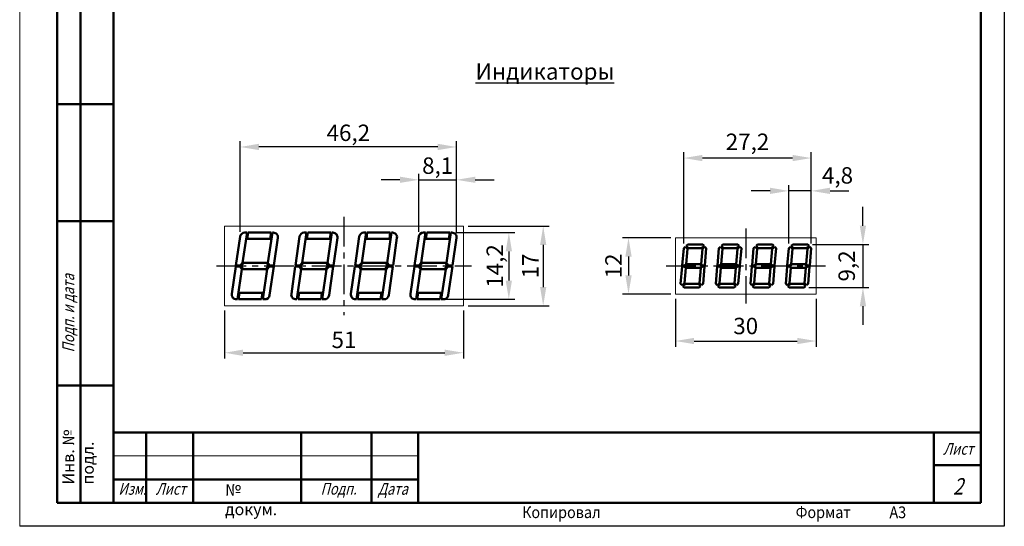
# Model space of a CAD drawing. Units: millimetres. Extents: x 2171 to 2812, y 1129 to 1426.
# Drawn here: x 2602 to 2812, y 1129 to 1237 of the extents above; entities that cross this region are included whole.
import ezdxf

# ---------------------------------------------------------------- set-up
doc = ezdxf.new("R2010")
doc.units = ezdxf.units.MM
doc.linetypes.add('CENTER', pattern=[10.16, 6.35, -1.27, 1.27, -1.27])
for name, color, linetype, lineweight in [('main', 5, 'Continuous', 50), ('text', 7, 'Continuous', 25), ('ОСЕВЫЕ', 1, 'CENTER', 25), ('РАЗМЕРЫ', 7, 'Continuous', 25), ('ФОРМАТ', 7, 'Continuous', 25), ('ФОРМАТ @ 1', 7, 'Continuous', 25)]:
    doc.layers.add(name, color=color, linetype=linetype, lineweight=lineweight)
doc.styles.add('GOST', font='Gost.shx', dxfattribs={"width": 0.8, "oblique": 15, "height": 3.5})
doc.styles.add('K5_TEXTSTYLE', font='win_eskd.shx', dxfattribs={"width": 0.8, "oblique": 15, "height": 3.5})
doc.dimstyles.get("Standard").update_dxf_attribs({"dimtxt": 3.5, "dimasz": 4, "dimexe": 1.25, "dimexo": 1, "dimgap": 1, "dimtad": 1, "dimdec": 1, "dimtxsty": 'GOST', "dimcen": 0, "dimclrd": 256, "dimclre": 256, "dimclrt": 7, "dimadec": 0, "dimazin": 2, "dimtfac": 1, "dimtdec": 1, "dimtmove": 2, "dimatfit": 1, "dimfxl": 0, "dimtolj": 1, "dimtzin": 0, "dimlwd": -1, "dimlwe": -1, "dimarcsym": 0})

# ---------------------------------------------------------------- blocks, each defined once
blk = doc.blocks.new('*D132')
at = {"layer": 'Defpoints', "color": 0}
for p in [(2695.67, 1202.65), (2687.6, 1190.54), (2695.67, 1190.38)]:
    blk.add_point(p, dxfattribs=at)
at = {"layer": 'РАЗМЕРЫ'}
for p, q in [((2687.6, 1191.54), (2687.6, 1203.9)), ((2695.67, 1191.38), (2695.67, 1203.9)), ((2683.6, 1202.65), (2679.6, 1202.65)), ((2687.6, 1202.65), (2695.67, 1202.65)), ((2699.67, 1202.65), (2703.67, 1202.65))]:
    blk.add_line(p, q, dxfattribs=at)
for points in [[(2683.6, 1201.99), (2683.6, 1203.32), (2687.6, 1202.65)], [(2699.67, 1203.32), (2699.67, 1201.99), (2695.67, 1202.65)]]:
    blk.add_solid(points, dxfattribs=at)
at = {"layer": 'РАЗМЕРЫ', "color": 7, "insert": (2691.64, 1205.67), "char_height": 3.5, "attachment_point": 5, "style": 'GOST'}
blk.add_mtext('\\A1;8,1', dxfattribs=at)
blk = doc.blocks.new('*D133')
at = {"layer": 'Defpoints', "color": 0}
for p in [(2694.48, 1191.4), (2692.42, 1177.18), (2706.82, 1177.18)]:
    blk.add_point(p, dxfattribs=at)
at = {"layer": 'РАЗМЕРЫ'}
for p, q in [((2695.48, 1191.4), (2708.07, 1191.4)), ((2706.82, 1187.4), (2706.82, 1181.18)), ((2693.42, 1177.18), (2708.07, 1177.18))]:
    blk.add_line(p, q, dxfattribs=at)
for points in [[(2707.49, 1187.4), (2706.15, 1187.4), (2706.82, 1191.4)], [(2706.15, 1181.18), (2707.49, 1181.18), (2706.82, 1177.18)]]:
    blk.add_solid(points, dxfattribs=at)
at = {"layer": 'РАЗМЕРЫ', "color": 7, "insert": (2703.81, 1184.29), "char_height": 3.5, "attachment_point": 5, "rotation": 90, "style": 'GOST'}
blk.add_mtext('\\A1;14,2', dxfattribs=at)
blk = doc.blocks.new('*D134')
at = {"layer": 'Defpoints', "color": 0}
for p in [(2649.5, 1209.65), (2649.5, 1190.54), (2695.67, 1190.38)]:
    blk.add_point(p, dxfattribs=at)
at = {"layer": 'РАЗМЕРЫ'}
for p, q in [((2649.5, 1191.54), (2649.5, 1210.9)), ((2691.67, 1209.65), (2653.5, 1209.65)), ((2695.67, 1191.38), (2695.67, 1210.9))]:
    blk.add_line(p, q, dxfattribs=at)
for points in [[(2653.5, 1210.32), (2653.5, 1208.99), (2649.5, 1209.65)], [(2691.67, 1208.99), (2691.67, 1210.32), (2695.67, 1209.65)]]:
    blk.add_solid(points, dxfattribs=at)
at = {"layer": 'РАЗМЕРЫ', "color": 7, "insert": (2672.59, 1212.67), "char_height": 3.5, "attachment_point": 5, "style": 'GOST'}
blk.add_mtext('\\A1;46,2', dxfattribs=at)
blk = doc.blocks.new('*D137')
at = {"layer": 'Defpoints', "color": 0}
for p in [(2646.15, 1175.79), (2697.15, 1175.79), (2697.15, 1165.79)]:
    blk.add_point(p, dxfattribs=at)
at = {"layer": 'РАЗМЕРЫ'}
for p, q in [((2646.15, 1174.79), (2646.15, 1164.54)), ((2697.15, 1174.79), (2697.15, 1164.54)), ((2650.15, 1165.79), (2693.15, 1165.79))]:
    blk.add_line(p, q, dxfattribs=at)
for points in [[(2650.15, 1166.46), (2650.15, 1165.12), (2646.15, 1165.79)], [(2693.15, 1165.12), (2693.15, 1166.46), (2697.15, 1165.79)]]:
    blk.add_solid(points, dxfattribs=at)
at = {"layer": 'РАЗМЕРЫ', "color": 7, "insert": (2671.65, 1168.54), "char_height": 3.5, "attachment_point": 5, "style": 'GOST'}
blk.add_mtext('\\A1;51', dxfattribs=at)
blk = doc.blocks.new('*D140')
at = {"layer": 'Defpoints', "color": 0}
for p in [(2697.15, 1192.79), (2697.15, 1175.79), (2714.15, 1175.79)]:
    blk.add_point(p, dxfattribs=at)
at = {"layer": 'РАЗМЕРЫ'}
for p, q in [((2698.15, 1192.79), (2715.4, 1192.79)), ((2714.15, 1188.79), (2714.15, 1179.79)), ((2698.15, 1175.79), (2715.4, 1175.79))]:
    blk.add_line(p, q, dxfattribs=at)
for points in [[(2714.81, 1188.79), (2713.48, 1188.79), (2714.15, 1192.79)], [(2713.48, 1179.79), (2714.81, 1179.79), (2714.15, 1175.79)]]:
    blk.add_solid(points, dxfattribs=at)
at = {"layer": 'РАЗМЕРЫ', "color": 7, "insert": (2711.4, 1184.29), "char_height": 3.5, "attachment_point": 5, "rotation": 90, "style": 'GOST'}
blk.add_mtext('\\A1;17', dxfattribs=at)
blk = doc.blocks.new('*D246')
at = {"layer": 'Defpoints', "color": 0}
for p in [(2744.12, 1207.29), (2744.12, 1188.07), (2771.32, 1188.07)]:
    blk.add_point(p, dxfattribs=at)
at = {"layer": 'РАЗМЕРЫ'}
for p, q in [((2744.12, 1189.07), (2744.12, 1208.54)), ((2771.32, 1189.07), (2771.32, 1208.54)), ((2767.32, 1207.29), (2748.12, 1207.29))]:
    blk.add_line(p, q, dxfattribs=at)
for points in [[(2748.12, 1207.96), (2748.12, 1206.62), (2744.12, 1207.29)], [(2767.32, 1206.62), (2767.32, 1207.96), (2771.32, 1207.29)]]:
    blk.add_solid(points, dxfattribs=at)
at = {"layer": 'РАЗМЕРЫ', "color": 7, "insert": (2757.72, 1210.3), "char_height": 3.5, "attachment_point": 5, "style": 'GOST'}
blk.add_mtext('27,2', dxfattribs=at)
blk = doc.blocks.new('*D247')
at = {"layer": 'Defpoints', "color": 0}
for p in [(2770.59, 1188.87), (2769.79, 1179.71), (2782.34, 1179.71)]:
    blk.add_point(p, dxfattribs=at)
at = {"layer": 'РАЗМЕРЫ'}
for p, q in [((2782.34, 1192.87), (2782.34, 1196.87)), ((2771.59, 1188.87), (2783.59, 1188.87)), ((2782.34, 1188.87), (2782.34, 1179.71)), ((2770.79, 1179.71), (2783.59, 1179.71)), ((2782.34, 1175.71), (2782.34, 1171.71))]:
    blk.add_line(p, q, dxfattribs=at)
for points in [[(2781.67, 1192.87), (2783.01, 1192.87), (2782.34, 1188.87)], [(2783.01, 1175.71), (2781.67, 1175.71), (2782.34, 1179.71)]]:
    blk.add_solid(points, dxfattribs=at)
at = {"layer": 'РАЗМЕРЫ', "color": 7, "insert": (2779.33, 1184.29), "char_height": 3.5, "attachment_point": 5, "rotation": 90, "style": 'GOST'}
blk.add_mtext('9,2', dxfattribs=at)
blk = doc.blocks.new('*D248')
at = {"layer": 'Defpoints', "color": 0}
for p in [(2766.52, 1200.29), (2766.52, 1188.07), (2771.32, 1188.07)]:
    blk.add_point(p, dxfattribs=at)
at = {"layer": 'РАЗМЕРЫ'}
for p, q in [((2766.52, 1189.07), (2766.52, 1201.54)), ((2771.32, 1189.07), (2771.32, 1201.54)), ((2762.52, 1200.29), (2758.52, 1200.29)), ((2771.32, 1200.29), (2766.52, 1200.29)), ((2775.32, 1200.29), (2779.32, 1200.29))]:
    blk.add_line(p, q, dxfattribs=at)
for points in [[(2762.52, 1199.62), (2762.52, 1200.96), (2766.52, 1200.29)], [(2775.32, 1200.96), (2775.32, 1199.62), (2771.32, 1200.29)]]:
    blk.add_solid(points, dxfattribs=at)
at = {"layer": 'РАЗМЕРЫ', "color": 7, "insert": (2776.92, 1203.14), "char_height": 3.5, "attachment_point": 5, "style": 'GOST'}
blk.add_mtext('4,8', dxfattribs=at)
blk = doc.blocks.new('*D249')
at = {"layer": 'Defpoints', "color": 0}
for p in [(2742.34, 1190.29), (2732.34, 1178.29), (2742.34, 1178.29)]:
    blk.add_point(p, dxfattribs=at)
at = {"layer": 'РАЗМЕРЫ'}
for p, q in [((2741.34, 1190.29), (2731.09, 1190.29)), ((2732.34, 1186.29), (2732.34, 1182.29)), ((2741.34, 1178.29), (2731.09, 1178.29))]:
    blk.add_line(p, q, dxfattribs=at)
for points in [[(2733.01, 1186.29), (2731.67, 1186.29), (2732.34, 1190.29)], [(2731.67, 1182.29), (2733.01, 1182.29), (2732.34, 1178.29)]]:
    blk.add_solid(points, dxfattribs=at)
at = {"layer": 'РАЗМЕРЫ', "color": 7, "insert": (2729.59, 1184.29), "char_height": 3.5, "attachment_point": 5, "rotation": 90, "style": 'GOST'}
blk.add_mtext('12', dxfattribs=at)
blk = doc.blocks.new('*D250')
at = {"layer": 'Defpoints', "color": 0}
for p in [(2742.34, 1178.29), (2772.34, 1178.29), (2772.34, 1168.29)]:
    blk.add_point(p, dxfattribs=at)
at = {"layer": 'РАЗМЕРЫ'}
for p, q in [((2742.34, 1177.29), (2742.34, 1167.04)), ((2772.34, 1177.29), (2772.34, 1167.04)), ((2746.34, 1168.29), (2768.34, 1168.29))]:
    blk.add_line(p, q, dxfattribs=at)
for points in [[(2746.34, 1168.96), (2746.34, 1167.62), (2742.34, 1168.29)], [(2768.34, 1167.62), (2768.34, 1168.96), (2772.34, 1168.29)]]:
    blk.add_solid(points, dxfattribs=at)
at = {"layer": 'РАЗМЕРЫ', "color": 7, "insert": (2757.34, 1171.04), "char_height": 3.5, "attachment_point": 5, "style": 'GOST'}
blk.add_mtext('30', dxfattribs=at)

msp = doc.modelspace()

# ---------------------------------------------------------------- linework, layer by layer
at = {"layer": 'main'}
for p, q in [((2650.045, 1184.964), (2650.976, 1191.399)), ((2650.492, 1191.399), (2650.976, 1191.399)), ((2651.031, 1190.049), (2651.226, 1191.399)), ((2651.226, 1191.399), (2656.126, 1191.399)), ((2655.445, 1184.964), (2656.376, 1191.399)), ((2655.931, 1190.049), (2656.126, 1191.399)), ((2656.571, 1191.399), (2656.376, 1191.399)), ((2662.745, 1184.964), (2663.676, 1191.399)), ((2663.192, 1191.399), (2663.676, 1191.399)), ((2663.731, 1190.049), (2663.926, 1191.399)), ((2663.926, 1191.399), (2668.826, 1191.399)), ((2668.145, 1184.964), (2669.076, 1191.399)), ((2668.631, 1190.049), (2668.826, 1191.399)), ((2669.271, 1191.399), (2669.076, 1191.399)), ((2675.445, 1184.964), (2676.376, 1191.399)), ((2675.892, 1191.399), (2676.376, 1191.399)), ((2676.431, 1190.049), (2676.626, 1191.399)), ((2676.626, 1191.399), (2681.526, 1191.399)), ((2680.845, 1184.964), (2681.776, 1191.399)), ((2681.331, 1190.049), (2681.526, 1191.399)), ((2681.971, 1191.399), (2681.776, 1191.399)), ((2688.145, 1184.964), (2689.076, 1191.399)), ((2688.592, 1191.399), (2689.076, 1191.399)), ((2689.131, 1190.049), (2689.326, 1191.399)), ((2689.326, 1191.399), (2694.226, 1191.399)), ((2693.545, 1184.964), (2694.476, 1191.399)), ((2694.031, 1190.049), (2694.226, 1191.399)), ((2694.671, 1191.399), (2694.476, 1191.399)), ((2648.616, 1184.414), (2649.502, 1190.543)), ((2651.031, 1190.049), (2655.931, 1190.049)), ((2656.716, 1184.414), (2657.56, 1190.256)), ((2661.316, 1184.414), (2662.202, 1190.543)), ((2663.731, 1190.049), (2668.631, 1190.049)), ((2669.416, 1184.414), (2670.26, 1190.256)), ((2674.016, 1184.414), (2674.902, 1190.543)), ((2676.431, 1190.049), (2681.331, 1190.049)), ((2682.116, 1184.414), (2682.96, 1190.256)), ((2686.716, 1184.414), (2687.602, 1190.543)), ((2689.131, 1190.049), (2694.031, 1190.049)), ((2694.816, 1184.414), (2695.66, 1190.256)), ((2744.652, 1188.566), (2744.984, 1188.872)), ((2748.184, 1188.872), (2744.984, 1188.872)), ((2748.457, 1188.574), (2748.184, 1188.872)), ((2752.152, 1188.566), (2752.484, 1188.872)), ((2755.684, 1188.872), (2752.484, 1188.872)), ((2755.957, 1188.574), (2755.684, 1188.872)), ((2759.554, 1188.566), (2759.887, 1188.872)), ((2763.087, 1188.872), (2759.887, 1188.872)), ((2763.359, 1188.574), (2763.087, 1188.872)), ((2767.054, 1188.566), (2767.387, 1188.872)), ((2770.587, 1188.872), (2767.387, 1188.872)), ((2770.859, 1188.574), (2770.587, 1188.872)), ((2743.798, 1184.414), (2744.115, 1188.072)), ((2744.115, 1188.072), (2744.458, 1188.388)), ((2744.902, 1187.925), (2744.458, 1188.388)), ((2744.622, 1184.689), (2744.902, 1187.925)), ((2745.126, 1188.072), (2744.652, 1188.566)), ((2745.126, 1188.072), (2747.888, 1188.072)), ((2747.822, 1184.689), (2748.102, 1187.926)), ((2747.888, 1188.072), (2748.457, 1188.574)), ((2748.102, 1187.926), (2748.618, 1188.397)), ((2748.915, 1188.072), (2748.598, 1184.414)), ((2748.915, 1188.072), (2748.618, 1188.397)), ((2751.298, 1184.414), (2751.615, 1188.072)), ((2751.615, 1188.072), (2751.958, 1188.388)), ((2752.402, 1187.925), (2751.958, 1188.388)), ((2752.122, 1184.689), (2752.402, 1187.925)), ((2752.626, 1188.072), (2752.152, 1188.566)), ((2752.626, 1188.072), (2755.388, 1188.072)), ((2755.322, 1184.689), (2755.602, 1187.926)), ((2755.388, 1188.072), (2755.957, 1188.574)), ((2755.602, 1187.926), (2756.118, 1188.397)), ((2756.415, 1188.072), (2756.098, 1184.414)), ((2756.415, 1188.072), (2756.118, 1188.397)), ((2758.7, 1184.414), (2759.017, 1188.072)), ((2759.017, 1188.072), (2759.36, 1188.388)), ((2759.805, 1187.925), (2759.36, 1188.388)), ((2759.524, 1184.689), (2759.805, 1187.925)), ((2760.029, 1188.072), (2759.554, 1188.566)), ((2760.029, 1188.072), (2762.79, 1188.072)), ((2762.724, 1184.689), (2763.005, 1187.926)), ((2762.79, 1188.072), (2763.359, 1188.574)), ((2763.005, 1187.926), (2763.521, 1188.397)), ((2763.817, 1188.072), (2763.5, 1184.414)), ((2763.817, 1188.072), (2763.521, 1188.397)), ((2766.2, 1184.414), (2766.517, 1188.072)), ((2766.517, 1188.072), (2766.86, 1188.388)), ((2767.305, 1187.925), (2766.86, 1188.388)), ((2767.024, 1184.689), (2767.305, 1187.925)), ((2767.529, 1188.072), (2767.054, 1188.566)), ((2767.529, 1188.072), (2770.29, 1188.072)), ((2770.224, 1184.689), (2770.505, 1187.926)), ((2770.29, 1188.072), (2770.859, 1188.574)), ((2770.505, 1187.926), (2771.021, 1188.397)), ((2771.317, 1188.072), (2771, 1184.414)), ((2771.317, 1188.072), (2771.021, 1188.397)), ((2648.616, 1184.414), (2649.516, 1184.414)), ((2649.516, 1184.414), (2650.045, 1184.964)), ((2649.645, 1184.289), (2650.295, 1184.964)), ((2650.295, 1184.964), (2655.195, 1184.964)), ((2655.547, 1184.289), (2655.195, 1184.964)), ((2655.816, 1184.414), (2655.445, 1184.964)), ((2656.716, 1184.414), (2655.816, 1184.414)), ((2661.316, 1184.414), (2662.216, 1184.414)), ((2662.216, 1184.414), (2662.745, 1184.964)), ((2662.345, 1184.289), (2662.995, 1184.964)), ((2662.995, 1184.964), (2667.895, 1184.964)), ((2668.247, 1184.289), (2667.895, 1184.964)), ((2668.516, 1184.414), (2668.145, 1184.964)), ((2669.416, 1184.414), (2668.516, 1184.414)), ((2674.016, 1184.414), (2674.916, 1184.414)), ((2674.916, 1184.414), (2675.445, 1184.964)), ((2675.045, 1184.289), (2675.695, 1184.964)), ((2675.695, 1184.964), (2680.595, 1184.964)), ((2680.947, 1184.289), (2680.595, 1184.964)), ((2681.216, 1184.414), (2680.845, 1184.964)), ((2682.116, 1184.414), (2681.216, 1184.414)), ((2686.716, 1184.414), (2687.616, 1184.414)), ((2687.616, 1184.414), (2688.145, 1184.964)), ((2687.745, 1184.289), (2688.395, 1184.964)), ((2688.395, 1184.964), (2693.295, 1184.964)), ((2693.647, 1184.289), (2693.295, 1184.964)), ((2693.916, 1184.414), (2693.545, 1184.964)), ((2694.816, 1184.414), (2693.916, 1184.414)), ((2743.798, 1184.414), (2744.198, 1184.414)), ((2744.198, 1184.414), (2744.622, 1184.689)), ((2744.255, 1184.289), (2744.872, 1184.689)), ((2747.572, 1184.689), (2744.872, 1184.689)), ((2748.119, 1184.289), (2747.572, 1184.689)), ((2748.198, 1184.414), (2747.822, 1184.689)), ((2748.598, 1184.414), (2748.198, 1184.414)), ((2751.298, 1184.414), (2751.698, 1184.414)), ((2751.698, 1184.414), (2752.122, 1184.689)), ((2751.755, 1184.289), (2752.372, 1184.689)), ((2755.072, 1184.689), (2752.372, 1184.689)), ((2755.619, 1184.289), (2755.072, 1184.689)), ((2755.698, 1184.414), (2755.322, 1184.689)), ((2756.098, 1184.414), (2755.698, 1184.414)), ((2758.7, 1184.414), (2759.1, 1184.414)), ((2759.1, 1184.414), (2759.524, 1184.689)), ((2759.157, 1184.289), (2759.774, 1184.689)), ((2762.474, 1184.689), (2759.774, 1184.689)), ((2763.021, 1184.289), (2762.474, 1184.689)), ((2763.1, 1184.414), (2762.724, 1184.689)), ((2763.5, 1184.414), (2763.1, 1184.414)), ((2766.2, 1184.414), (2766.6, 1184.414)), ((2766.6, 1184.414), (2767.024, 1184.689)), ((2766.657, 1184.289), (2767.274, 1184.689)), ((2769.974, 1184.689), (2767.274, 1184.689)), ((2770.521, 1184.289), (2769.974, 1184.689)), ((2770.6, 1184.414), (2770.224, 1184.689)), ((2771, 1184.414), (2770.6, 1184.414)), ((2647.734, 1178.323), (2648.579, 1184.164)), ((2648.579, 1184.164), (2649.479, 1184.164)), ((2648.919, 1177.179), (2649.85, 1183.614)), ((2649.479, 1184.164), (2649.85, 1183.614)), ((2649.645, 1184.289), (2650.1, 1183.614)), ((2650.1, 1183.614), (2655, 1183.614)), ((2654.319, 1177.179), (2655.25, 1183.614)), ((2655.547, 1184.289), (2655, 1183.614)), ((2655.779, 1184.164), (2655.25, 1183.614)), ((2656.679, 1184.164), (2655.779, 1184.164)), ((2655.793, 1178.036), (2656.679, 1184.164)), ((2660.434, 1178.323), (2661.279, 1184.164)), ((2661.279, 1184.164), (2662.179, 1184.164)), ((2661.619, 1177.179), (2662.55, 1183.614)), ((2662.179, 1184.164), (2662.55, 1183.614)), ((2662.345, 1184.289), (2662.8, 1183.614)), ((2662.8, 1183.614), (2667.7, 1183.614)), ((2667.019, 1177.179), (2667.95, 1183.614)), ((2668.247, 1184.289), (2667.7, 1183.614)), ((2668.479, 1184.164), (2667.95, 1183.614)), ((2669.379, 1184.164), (2668.479, 1184.164)), ((2668.493, 1178.036), (2669.379, 1184.164)), ((2673.134, 1178.323), (2673.979, 1184.164)), ((2673.979, 1184.164), (2674.879, 1184.164)), ((2674.319, 1177.179), (2675.25, 1183.614)), ((2674.879, 1184.164), (2675.25, 1183.614)), ((2675.045, 1184.289), (2675.5, 1183.614)), ((2675.5, 1183.614), (2680.4, 1183.614)), ((2679.719, 1177.179), (2680.65, 1183.614)), ((2680.947, 1184.289), (2680.4, 1183.614)), ((2681.179, 1184.164), (2680.65, 1183.614)), ((2682.079, 1184.164), (2681.179, 1184.164)), ((2681.193, 1178.036), (2682.079, 1184.164)), ((2685.834, 1178.323), (2686.679, 1184.164)), ((2686.679, 1184.164), (2687.579, 1184.164)), ((2687.019, 1177.179), (2687.95, 1183.614)), ((2687.579, 1184.164), (2687.95, 1183.614)), ((2687.745, 1184.289), (2688.2, 1183.614)), ((2688.2, 1183.614), (2693.1, 1183.614)), ((2692.419, 1177.179), (2693.35, 1183.614)), ((2693.647, 1184.289), (2693.1, 1183.614)), ((2693.879, 1184.164), (2693.35, 1183.614)), ((2694.779, 1184.164), (2693.879, 1184.164)), ((2693.893, 1178.036), (2694.779, 1184.164)), ((2743.459, 1180.507), (2743.776, 1184.164)), ((2743.776, 1184.164), (2744.176, 1184.164)), ((2744.176, 1184.164), (2744.552, 1183.889)), ((2744.255, 1184.289), (2744.802, 1183.889)), ((2744.272, 1180.653), (2744.552, 1183.889)), ((2747.502, 1183.889), (2744.802, 1183.889)), ((2747.472, 1180.654), (2747.752, 1183.889)), ((2748.119, 1184.289), (2747.502, 1183.889)), ((2748.176, 1184.164), (2747.752, 1183.889)), ((2748.576, 1184.164), (2748.176, 1184.164)), ((2748.576, 1184.164), (2748.259, 1180.507)), ((2750.959, 1180.507), (2751.276, 1184.164)), ((2751.276, 1184.164), (2751.676, 1184.164)), ((2751.676, 1184.164), (2752.052, 1183.889)), ((2751.755, 1184.289), (2752.302, 1183.889)), ((2751.772, 1180.653), (2752.052, 1183.889)), ((2755.002, 1183.889), (2752.302, 1183.889)), ((2754.972, 1180.654), (2755.252, 1183.889)), ((2755.619, 1184.289), (2755.002, 1183.889)), ((2755.676, 1184.164), (2755.252, 1183.889)), ((2756.076, 1184.164), (2755.676, 1184.164)), ((2756.076, 1184.164), (2755.759, 1180.507)), ((2758.361, 1180.507), (2758.678, 1184.164)), ((2758.678, 1184.164), (2759.078, 1184.164)), ((2759.078, 1184.164), (2759.455, 1183.889)), ((2759.157, 1184.289), (2759.705, 1183.889)), ((2759.174, 1180.653), (2759.455, 1183.889)), ((2762.405, 1183.889), (2759.705, 1183.889)), ((2762.374, 1180.654), (2762.655, 1183.889)), ((2763.021, 1184.289), (2762.405, 1183.889)), ((2763.078, 1184.164), (2762.655, 1183.889)), ((2763.478, 1184.164), (2763.078, 1184.164)), ((2763.478, 1184.164), (2763.161, 1180.507)), ((2765.861, 1180.507), (2766.178, 1184.164)), ((2766.178, 1184.164), (2766.578, 1184.164)), ((2766.578, 1184.164), (2766.955, 1183.889)), ((2766.657, 1184.289), (2767.205, 1183.889)), ((2766.674, 1180.653), (2766.955, 1183.889)), ((2769.905, 1183.889), (2767.205, 1183.889)), ((2769.874, 1180.654), (2770.155, 1183.889)), ((2770.521, 1184.289), (2769.905, 1183.889)), ((2770.578, 1184.164), (2770.155, 1183.889)), ((2770.978, 1184.164), (2770.578, 1184.164)), ((2770.978, 1184.164), (2770.661, 1180.507)), ((2743.459, 1180.507), (2743.756, 1180.182)), ((2744.272, 1180.653), (2743.756, 1180.182)), ((2744.486, 1180.507), (2743.917, 1180.005)), ((2747.248, 1180.507), (2744.486, 1180.507)), ((2747.248, 1180.507), (2747.722, 1180.013)), ((2747.472, 1180.654), (2747.916, 1180.191)), ((2748.259, 1180.507), (2747.916, 1180.191)), ((2750.959, 1180.507), (2751.256, 1180.182)), ((2751.772, 1180.653), (2751.256, 1180.182)), ((2751.986, 1180.507), (2751.417, 1180.005)), ((2754.748, 1180.507), (2751.986, 1180.507)), ((2754.748, 1180.507), (2755.222, 1180.013)), ((2754.972, 1180.654), (2755.416, 1180.191)), ((2755.759, 1180.507), (2755.416, 1180.191)), ((2758.361, 1180.507), (2758.658, 1180.182)), ((2759.174, 1180.653), (2758.658, 1180.182)), ((2759.388, 1180.507), (2758.819, 1180.005)), ((2762.15, 1180.507), (2759.388, 1180.507)), ((2762.15, 1180.507), (2762.624, 1180.013)), ((2762.374, 1180.654), (2762.818, 1180.191)), ((2763.161, 1180.507), (2762.818, 1180.191)), ((2765.861, 1180.507), (2766.158, 1180.182)), ((2766.674, 1180.653), (2766.158, 1180.182)), ((2766.888, 1180.507), (2766.319, 1180.005)), ((2769.65, 1180.507), (2766.888, 1180.507)), ((2769.65, 1180.507), (2770.124, 1180.013)), ((2769.874, 1180.654), (2770.318, 1180.191)), ((2770.661, 1180.507), (2770.318, 1180.191)), ((2649.169, 1177.179), (2649.364, 1178.529)), ((2649.364, 1178.529), (2654.264, 1178.529)), ((2654.069, 1177.179), (2654.264, 1178.529)), ((2661.869, 1177.179), (2662.064, 1178.529)), ((2662.064, 1178.529), (2666.964, 1178.529)), ((2666.769, 1177.179), (2666.964, 1178.529)), ((2674.569, 1177.179), (2674.764, 1178.529)), ((2674.764, 1178.529), (2679.664, 1178.529)), ((2679.469, 1177.179), (2679.664, 1178.529)), ((2687.269, 1177.179), (2687.464, 1178.529)), ((2687.464, 1178.529), (2692.364, 1178.529)), ((2692.169, 1177.179), (2692.364, 1178.529)), ((2743.917, 1180.005), (2744.19, 1179.707)), ((2744.19, 1179.707), (2747.39, 1179.707)), ((2747.722, 1180.013), (2747.39, 1179.707)), ((2751.417, 1180.005), (2751.69, 1179.707)), ((2751.69, 1179.707), (2754.89, 1179.707)), ((2755.222, 1180.013), (2754.89, 1179.707)), ((2758.819, 1180.005), (2759.092, 1179.707)), ((2759.092, 1179.707), (2762.292, 1179.707)), ((2762.624, 1180.013), (2762.292, 1179.707)), ((2766.319, 1180.005), (2766.592, 1179.707)), ((2766.592, 1179.707), (2769.792, 1179.707)), ((2770.124, 1180.013), (2769.792, 1179.707)), ((2648.724, 1177.179), (2648.919, 1177.179)), ((2649.169, 1177.179), (2654.069, 1177.179)), ((2654.803, 1177.179), (2654.319, 1177.179)), ((2661.424, 1177.179), (2661.619, 1177.179)), ((2661.869, 1177.179), (2666.769, 1177.179)), ((2667.503, 1177.179), (2667.019, 1177.179)), ((2674.124, 1177.179), (2674.319, 1177.179)), ((2674.569, 1177.179), (2679.469, 1177.179)), ((2680.203, 1177.179), (2679.719, 1177.179)), ((2686.824, 1177.179), (2687.019, 1177.179)), ((2687.269, 1177.179), (2692.169, 1177.179)), ((2692.903, 1177.179), (2692.419, 1177.179))]:
    msp.add_line(p, q, dxfattribs=at)
for centre, start, end in [((2650.492, 1190.399), 90, 171.77012), ((2656.571, 1190.399), 351.77012, 90), ((2663.192, 1190.399), 90, 171.77012), ((2669.271, 1190.399), 351.77012, 90), ((2675.892, 1190.399), 90, 171.77012), ((2681.971, 1190.399), 351.77012, 90), ((2688.592, 1190.399), 90, 171.77012), ((2694.671, 1190.399), 351.77012, 90), ((2648.724, 1178.179), 171.77012, 270), ((2661.424, 1178.179), 171.77012, 270), ((2674.124, 1178.179), 171.77012, 270), ((2686.824, 1178.179), 171.77012, 270), ((2654.803, 1178.179), 270, 351.77012), ((2667.503, 1178.179), 270, 351.77012), ((2680.203, 1178.179), 270, 351.77012), ((2692.903, 1178.179), 270, 351.77012)]:
    msp.add_arc(centre, 1, start, end, dxfattribs=at)
at = {"layer": 'text', "color": 7, "linetype": 'Continuous', "lineweight": 15}
for p, q in [((2697.146, 1192.789), (2646.146, 1192.789)), ((2646.146, 1192.789), (2646.146, 1175.789)), ((2697.146, 1175.789), (2697.146, 1192.789)), ((2646.146, 1175.789), (2697.146, 1175.789))]:
    msp.add_line(p, q, dxfattribs=at)
at = {"layer": 'text', "linetype": 'Continuous', "lineweight": 15}
for p, q in [((2742.339, 1178.289), (2742.339, 1190.289)), ((2742.339, 1190.289), (2772.339, 1190.289)), ((2772.339, 1190.289), (2772.339, 1178.289)), ((2772.339, 1178.289), (2742.339, 1178.289))]:
    msp.add_line(p, q, dxfattribs=at)
at = {"layer": 'ОСЕВЫЕ'}
for p, q in [((2671.646, 1194.789), (2671.646, 1173.789)), ((2757.339, 1192.289), (2757.339, 1176.289)), ((2644.471, 1184.289), (2698.821, 1184.289)), ((2740.339, 1184.289), (2774.339, 1184.289))]:
    msp.add_line(p, q, dxfattribs=at)
at = {"layer": 'ФОРМАТ', "lineweight": 0}
msp.add_line((2602.492, 1425.802), (2602.492, 1128.802), dxfattribs=at)
at = {"layer": 'ФОРМАТ', "linetype": 'ByBlock', "ltscale": 5}
for p, q in [((2812.492, 1425.802), (2812.492, 1128.802)), ((2812.492, 1128.802), (2602.492, 1128.802))]:
    msp.add_line(p, q, dxfattribs=at)
at = {"layer": 'ФОРМАТ', "lineweight": 50, "ltscale": 5}
for p, q in [((2622.492, 1133.802), (2622.492, 1420.802)), ((2807.492, 1420.802), (2807.492, 1133.802)), ((2807.492, 1133.802), (2610.492, 1133.802))]:
    msp.add_line(p, q, dxfattribs=at)
at = {"layer": 'ФОРМАТ', "lineweight": 50}
for p, q in [((2610.492, 1133.802), (2610.492, 1278.802)), ((2615.492, 1133.802), (2615.492, 1278.802)), ((2622.492, 1218.802), (2610.492, 1218.802)), ((2622.492, 1193.802), (2610.492, 1193.802)), ((2622.492, 1188.802), (2622.492, 1133.802)), ((2610.492, 1158.802), (2622.492, 1158.802)), ((2622.492, 1148.802), (2807.492, 1148.802)), ((2629.492, 1133.802), (2629.492, 1148.802)), ((2639.492, 1148.802), (2639.492, 1133.802)), ((2662.492, 1148.802), (2662.492, 1133.802)), ((2677.492, 1148.802), (2677.492, 1133.802)), ((2687.492, 1148.802), (2687.492, 1133.802)), ((2797.492, 1133.802), (2797.492, 1148.802)), ((2797.492, 1141.802), (2807.492, 1141.802)), ((2622.492, 1138.802), (2687.492, 1138.802))]:
    msp.add_line(p, q, dxfattribs=at)
at = {"layer": 'ФОРМАТ', "linetype": 'Continuous', "lineweight": 0}
for p, q in [((2622.492, 1143.802), (2687.492, 1143.802)), ((2622.492, 1138.802), (2687.492, 1138.802))]:
    msp.add_line(p, q, dxfattribs=at)
at = {"layer": 'ФОРМАТ', "linetype": 'Continuous'}
msp.add_line((2610.492, 1133.802), (2622.492, 1133.802), dxfattribs=at)

# ---------------------------------------------------------------- texts
at = {"layer": 'text', "linetype": 'ByBlock', "ltscale": 5, "insert": (2698.434, 1227.499), "char_height": 3.5, "width": 32.16519, "attachment_point": 1, "style": 'K5_TEXTSTYLE'}
msp.add_mtext('\\pxqc;{\\LИндикаторы}', dxfattribs=at)
at = {"layer": 'ФОРМАТ', "char_height": 2.5, "attachment_point": 1, "rotation": 90, "style": 'GOST'}
for s, insert in [('{\\Q15;\\W0.8;Подп. и дата}', (2611.612, 1165.861)), ('Инв. № {\\Fgost_au|c204;подл\\W0.965;.}', (2611.612, 1137.697))]:
    msp.add_mtext(s, dxfattribs=dict(at, insert=insert))
at = {"layer": 'ФОРМАТ', "attachment_point": 1, "style": 'GOST'}
for s, insert, char_height in [('{\\Q15;\\W0.8;Лист}', (2799.456, 1146.555), 2.5), ('{\\Q15;\\W0.8;2}', (2801.569, 1139.067), 3.5), ('{\\Q15;\\W0.784;Изм.}', (2623.549, 1138.029), 2.5), ('{\\Q15;\\W0.8;Лист}', (2631.505, 1138.029), 2.5), ('{\\Q15;\\W0.8;Подп.}', (2666.665, 1138.05), 2.5), ('{\\Q15;\\W0.8;Дата}', (2678.879, 1138.029), 2.5), ('{\\W0.9;Копировал}', (2709.642, 1133.05), 2.5), ('{\\W0.9;Формат}', (2767.992, 1133.05), 2.5), ('{\\W0.9;A3}', (2787.992, 1133.029), 2.5)]:
    msp.add_mtext(s, dxfattribs=dict(at, insert=insert, char_height=char_height))
at = {"layer": 'ФОРМАТ @ 1', "insert": (2646.303, 1137.839), "char_height": 2.5, "attachment_point": 1, "style": 'GOST'}
msp.add_mtext('№ докум{\\Fwin_eskd|c204;\\W0.965;.}', dxfattribs=at)

# ---------------------------------------------------------------- dimensions: what is measured, and where the dimension line sits
at = {"layer": 'РАЗМЕРЫ'}
for base, p1, p2, override, picture, middle in [((2649.502, 1209.653), (2695.671, 1190.379), (2649.502, 1190.543), {"dimlfac": 1, "dimtxsty": 'GOST', "dimsah": 1, "dimtmove": 1, "dimtolj": 1}, '*D134', (2672.586, 1212.666)), ((2744.115, 1207.289), (2771.317, 1188.072), (2744.115, 1188.072), {"dimlfac": 1, "dimtxsty": 'GOST', "dimsah": 1, "dimtolj": 0}, '*D246', (2757.716, 1210.302)), ((2695.671, 1202.653), (2687.602, 1190.543), (2695.671, 1190.379), {"dimlfac": 1, "dimtxsty": 'GOST', "dimsah": 1, "dimtmove": 1, "dimtolj": 1}, '*D132', (2691.636, 1205.666)), ((2772.339, 1168.289), (2742.339, 1178.289), (2772.339, 1178.289), {"dimlfac": 1, "dimtxsty": 'GOST', "dimsah": 1, "dimtolj": 0}, '*D250', (2757.339, 1171.039)), ((2697.146, 1165.789), (2646.146, 1175.789), (2697.146, 1175.789), {"dimlfac": 1, "dimtxsty": 'GOST', "dimsah": 1, "dimtmove": 1, "dimtolj": 1}, '*D137', (2671.646, 1168.539))]:
    dim = msp.add_linear_dim(base=base, p1=p1, p2=p2, dimstyle='Standard', override=override, dxfattribs=at)
    dim.commit()
    dim.dimension.update_dxf_attribs({"geometry": picture, "text_midpoint": middle})
dim = msp.add_linear_dim(base=(2766.517, 1200.289), p1=(2771.317, 1188.072), p2=(2766.517, 1188.072), dimstyle='Standard', override={"dimlfac": 1, "dimtxsty": 'GOST', "dimsah": 1, "dimtolj": 0}, dxfattribs=at)
dim.commit()
dim.dimension.update_dxf_attribs({"geometry": '*D248', "text_midpoint": (2776.918, 1203.141), "dimtype": 160})
for base, p1, p2, override, picture, middle in [((2782.339, 1179.707), (2770.587, 1188.872), (2769.792, 1179.707), {"dimlfac": 1, "dimtxsty": 'GOST', "dimsah": 1, "dimtolj": 0}, '*D247', (2779.326, 1184.289)), ((2706.821, 1177.179), (2694.476, 1191.399), (2692.419, 1177.179), {"dimlfac": 1, "dimtxsty": 'GOST', "dimsah": 1, "dimtmove": 1, "dimtolj": 1}, '*D133', (2703.808, 1184.289)), ((2714.146, 1175.789), (2697.146, 1192.789), (2697.146, 1175.789), {"dimlfac": 1, "dimtxsty": 'GOST', "dimsah": 1, "dimtmove": 1, "dimtolj": 1}, '*D140', (2711.396, 1184.289)), ((2732.339, 1178.289), (2742.339, 1190.289), (2742.339, 1178.289), {"dimlfac": 1, "dimtxsty": 'GOST', "dimsah": 1, "dimtolj": 0}, '*D249', (2729.589, 1184.289))]:
    dim = msp.add_linear_dim(base=base, p1=p1, p2=p2, angle=90, dimstyle='Standard', override=override, dxfattribs=at)
    dim.commit()
    dim.dimension.update_dxf_attribs({"geometry": picture, "text_midpoint": middle})

doc.saveas('drawing.dxf')
